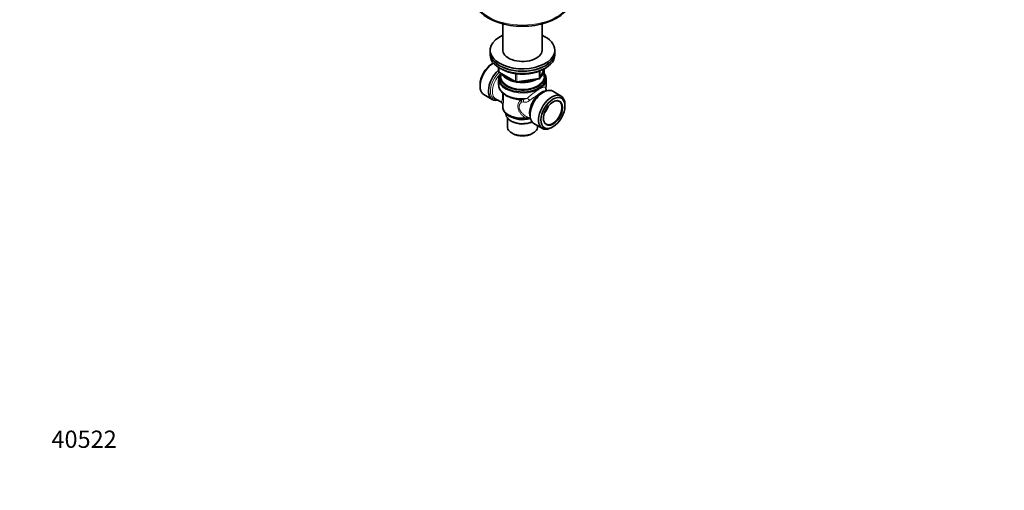
# Model space of a CAD drawing. Units: millimetres. Extents: x 0 to 1478, y 0 to 1758.
# Drawn here: x 0 to 685, y 0 to 327 of the extents above; entities that cross this region are included whole.
import ezdxf
from ezdxf import colors
from ezdxf.entities.mleader import LeaderData, LeaderLine
from ezdxf.math import Vec2, Vec3

# ---------------------------------------------------------------- set-up
doc = ezdxf.new("R2010")
doc.units = ezdxf.units.MM
doc.layers.add('DV5_Défaut', color=7, linetype='Continuous')
doc.layers.add('Défaut', color=7, linetype='Continuous')

# ---------------------------------------------------------------- blocks, each defined once
blk = doc.blocks.new('_DOT')
at = {"color": 0}
blk.add_line((0, 0), (-1, 0), dxfattribs=at)
at = {"color": 0, "const_width": 0.333}
blk.add_lwpolyline([(-0.1665, 0, 1), (0.1665, 0, 1)], format="xyb", close=True, dxfattribs=at)
blk = doc.blocks.new('SE4')
at = {"layer": 'DV5_Défaut', "color": 7, "linetype": 'Continuous', "lineweight": 35}
for p, q in [((336.41, 324.3), (336.41, 305.38)), ((363.61, 305.38), (363.61, 324.3)), ((327.51, 306.05), (327.51, 304.42)), ((327.51, 304.42), (327.51, 302.79)), ((372.51, 304.42), (372.51, 306.05)), ((372.51, 302.79), (372.51, 304.42)), ((329.65, 296.99), (328.8, 296.5)), ((333.39, 294.03), (333.39, 291.39)), ((333.89, 290.52), (345.33, 283.93)), ((335.01, 289.88), (335.01, 287.61)), ((362.35, 286.79), (365.37, 293.3)), ((365.01, 287.61), (365.01, 292.17)), ((320.45, 282.05), (320.45, 281.07)), ((333.51, 285.71), (333.51, 281.93)), ((345.98, 283.8), (361.59, 286.22)), ((366.51, 281.93), (366.51, 285.71)), ((323.15, 275.12), (329.01, 271.73)), ((364.51, 276.86), (363.86, 276.49)), ((367.22, 277.96), (366.96, 278.11)), ((376.87, 274.12), (371.01, 277.51)), ((331.41, 272.08), (335.41, 269.77)), ((336.26, 268.41), (336.26, 266.59)), ((379.57, 267.19), (379.57, 268.17)), ((338.51, 261.87), (338.51, 261.56)), ((355.31, 261.69), (355.31, 260.94)), ((339.51, 258.85), (339.51, 252.74)), ((341.88, 256.86), (342.59, 256.45)), ((353.11, 259.55), (355.72, 258.04)), ((358.01, 254.99), (363.87, 251.6)), ((342.59, 248.45), (343.43, 247.96)), ((356.59, 247.96), (357.43, 248.45)), ((360.51, 252.74), (360.51, 253.55)), ((370.37, 252.25), (371.22, 252.74))]:
    blk.add_line(p, q, dxfattribs=at)
at = {"layer": 'DV5_Défaut', "color": 7, "linetype": 'Continuous', "lineweight": 18}
for p, q in [((333.69, 293.85), (333.69, 290.98)), ((333.69, 290.98), (345.12, 284.38)), ((345.12, 284.38), (345.12, 289.79)), ((346.08, 289.65), (346.08, 284.23)), ((361.7, 286.65), (361.7, 291.53)), ((362.41, 287.06), (365.28, 293.25)), ((362.41, 291.85), (362.41, 287.06)), ((346.08, 284.23), (361.7, 286.65)), ((350.87, 269.8), (349.41, 270.06))]:
    blk.add_line(p, q, dxfattribs=at)
at = {"layer": 'DV5_Défaut', "color": 7, "linetype": 'Continuous', "lineweight": 35}
for centre, radius, start, end in [((334.39, 291.39), 1, 180, 240), ((345.83, 284.79), 1, 240, 278.79398), ((361.44, 287.21), 1, 278.79398, 335.10391), ((361.77, 281.68), 4.74, 340.87686, 2.60402), ((371.74, 260.89), 17.93, 112.264, 127.736), ((367.92, 279.56), 1.74, 161.01236, 224.15682), ((334.63, 268.32), 1.63, 2.57671, 61.81345), ((349.52, 274.28), 2.51, 265.2671, 274.17869)]:
    blk.add_arc(centre, radius, start, end, dxfattribs=at)
at = {"layer": 'DV5_Défaut', "color": 7, "linetype": 'Continuous', "lineweight": 18}
for centre, radius, start, end in [((338.8, 283.24), 5.85, 175.85763, 209.20107), ((345.15, 283.03), 12.2, 162.38409, 177.0485), ((307.87, 272.78), 28.99, 351.21376, 6.54876), ((391.46, 224.29), 59.33, 121.15008, 128.0609), ((346.28, 268.34), 3.57, 28.79558, 53.07855), ((347.89, 270.63), 1.37, 35.28141, 61.52481), ((346.82, 270.04), 2.59, 0.53192, 32.33784), ((349.99, 279.19), 7.42, 267.19059, 297.51005), ((351.58, 274.73), 4.97, 261.75765, 311.58328), ((353.89, 265.4), 6.87, 255.5147, 277.36492)]:
    blk.add_arc(centre, radius, start, end, dxfattribs=at)
for centre, major_axis, ratio, start_param, end_param in [((350.01, 342.82), (-33.5, 0), 0.57735, 0, 3.13983), ((336.16, 282.61), (6.04, 10.47), 0.57735, 1.07566, 3.454213), ((337.16, 282.04), (-5.75, -9.96), 0.57735, 4.186979, 6.283185), ((334.39, 291.39), (1, 0), 0.57735, 3.141593, 3.926991), ((334.39, 291.39), (0.5, 0.866), 0.57735, 2.356194, 3.141593), ((331.91, 284.13), (-1.98, 0.3), 0.184009, -4.119219, -3.739131), ((350.01, 281.93), (16.5, 0), 0.57735, 3.141593, 4.920044), ((350.01, 285.71), (-16.5, 0), 0.57735, 0.042407, 3.141593), ((350.01, 287.61), (-15, 0), 0.57735, 0, 3.141593), ((345.83, 284.79), (-1, 0), 0.57735, 0.785398, 1.832596), ((345.83, 284.79), (0.5, 0.866), 0.57735, 2.356194, 3.141593), ((345.83, 284.79), (-0.153, 0.988), 0.211325, 3.141593, 4.080475), ((361.44, 287.21), (-0.153, 0.988), 0.211325, 3.141593, 4.080475), ((361.44, 287.21), (1, 0), 0.57735, 4.974188, 6.021386), ((361.44, 287.21), (-0.907, 0.421), 0.788675, 3.141593, 3.492472), ((362.86, 267.2), (-5.75, -9.96), 0.57735, 4.186979, 5.934071), ((362.86, 267.2), (-5.75, -9.96), 0.57735, 3.490707, 3.667002), ((368.11, 279.73), (1.42, 1.41), 0.977218, 2.225661, 3.123765), ((350.01, 279.22), (-13.75, 0), 0.57735, 0.741436, 1.422644), ((347.76, 270.51), (-0.13, -1.49), 0.120524, 2.191478, 3.238676), ((348.25, 270.33), (1.12, 1), 0.395766, 0.53687, 1.082605), ((349.6, 269.79), (-0.18, -1.99), 0.633525, 1.635278, 3.137409), ((353.82, 271.48), (1.35, -1.48), 0.274274, 1.011287, 2.16102), ((371.22, 262.37), (4.7, 8.14), 0.57735, 0, 0.059341), ((371.22, 262.37), (4.7, 8.14), 0.57735, 6.278834, 6.283185), ((350.01, 264.11), (-11.5, 0), 0.57735, 0.655582, 2.05629), ((352.49, 257.61), (-0.95, -1.76), 0.451804, 3.202976, 4.270294), ((371.22, 262.37), (4.7, 8.14), 0.57735, 2.356194, 3.131439)]:
    blk.add_ellipse(centre, major_axis=major_axis, ratio=ratio, start_param=start_param, end_param=end_param, dxfattribs=at)
at = {"layer": 'DV5_Défaut', "color": 7, "linetype": 'Continuous', "lineweight": 35}
for centre, major_axis, ratio, start_param, end_param in [((350.01, 341.98), (-33.5, 0), 0.57735, 0, 3.141593), ((350.01, 306.05), (22.5, 0), 0.57735, 2.219865, 6.283185), ((350.01, 306.05), (22.5, 0), 0.57735, 0, 0.921728), ((350.01, 304.42), (-22.5, 0), 0.57735, 0, 3.141593), ((350.01, 304.42), (22.5, 0), 0.57735, 3.141593, 6.283185), ((350.01, 302.79), (-22.5, 0), 0.57735, 0, 3.141593), ((350.01, 306.05), (13.65, 0), 0.57735, 3.055974, 6.283185), ((350.01, 306.05), (13.65, 0), 0.57735, 0, 0.085618), ((329.65, 286.38), (6.5, 11.26), 0.57735, 0.768601, 3.141593), ((328.8, 286.87), (5.9, 10.22), 0.57735, 0.785398, 2.356194), ((335.51, 282.99), (6.5, 11.26), 0.57735, 1.018038, 3.62672), ((350.01, 286.29), (-16.21, 0), 0.57735, 5.888921, 6.283185), ((350.01, 286.29), (-16.21, 0), 0.57735, 0, 3.529983), ((350.01, 287.04), (-15.29, 0), 0.57735, 6.087156, 6.283185), ((350.01, 287.04), (-15.29, 0), 0.57735, 0, 3.337622), ((350.01, 292.17), (-15, 0), 0.57735, 0.321424, 1.249373), ((350.01, 292.58), (-14.5, 0), 0.57735, 0.500182, 1.070614), ((350.01, 292.17), (-15, 0), 0.57735, 2.580422, 3.179165), ((350.01, 285.71), (-16.5, 0), 0.57735, 0, 0.042407), ((350.01, 292.17), (-15, 0), 0.57735, 1.305077, 2.360114), ((350.01, 292.58), (-14.5, 0), 0.57735, 1.48725, 2.177942), ((350.01, 281.93), (-16.5, 0), 0.57735, 2.933938, 3.141593), ((350.01, 285.71), (-16.5, 0), 0.57735, 3.141593, 3.168235), ((364.51, 266.25), (6.5, 11.26), 0.57735, 0, 3.141593), ((363.86, 266.62), (6.04, 10.47), 0.57735, 0.785398, 2.356194), ((370.37, 262.86), (6.5, 11.26), 0.57735, 0, 3.926991), ((368.11, 279.73), (1.42, 1.41), 0.977218, 3.123765, 3.375394), ((337.16, 282.04), (-5.75, -9.96), 0.57735, 0, 0.020406), ((371.22, 262.37), (4.7, 8.14), 0.57735, 0.059341, 2.356194), ((362.38, 267.47), (4.55, 7.88), 0.57735, 4.388451, 5.036327), ((371.01, 262.49), (-4.55, -7.88), 0.57735, 0, 3.91064), ((371.22, 262.37), (4.7, 8.14), 0.57735, 3.131439, 6.278834), ((370.37, 262.86), (6.5, 11.26), 0.57735, 5.497787, 6.283185), ((350.01, 266.59), (13.75, 0), 0.57735, 3.141593, 4.870229), ((350.01, 261.56), (-11.5, 0), 0.57735, 0, 2.190563), ((350.01, 260.74), (-10.5, 0), 0.57735, 0.785398, 2.266632), ((371.01, 262.49), (-4.55, -7.88), 0.57735, 5.497787, 6.283185), ((350.01, 252.74), (-10.5, 0), 0.57735, 0, 3.141593), ((350.01, 251.76), (-9.3, 0), 0.57735, 0.785398, 2.356194)]:
    blk.add_ellipse(centre, major_axis=major_axis, ratio=ratio, start_param=start_param, end_param=end_param, dxfattribs=at)
blk.add_ellipse((371.22, 262.37), major_axis=(5.9, 10.22), ratio=0.57735, dxfattribs=at)
for points, knots in [([(335.04, 289.94), (335.01, 289.89), (334.64, 289.41), (334.07, 288.46), (333.61, 287.04), (333.45, 285.93), (333.54, 285.38), (333.55, 285.26)], [0, 0, 0, 0, 0.030077, 0.3373, 0.639116, 0.934555, 1, 1, 1, 1]), ([(335.23, 293.02), (335.77, 292.7), (337.01, 292.05), (339.08, 291.2), (341.41, 290.48), (343.87, 289.93), (346.43, 289.57), (349.04, 289.41), (351.67, 289.43), (354.27, 289.65), (356.8, 290.06), (359.24, 290.65), (361.52, 291.41), (363.35, 292.22), (364.28, 292.73), (364.65, 292.94)], [0, 0, 0, 0, 0.0703033, 0.151059, 0.2317385, 0.3123251, 0.3928329, 0.4732896, 0.5537287, 0.6341841, 0.7146822, 0.7952603, 0.8759546, 0.9567958, 1, 1, 1, 1]), ([(366.47, 286), (366.45, 286.38), (366.4, 287.14), (365.95, 288.43), (365.41, 289.36), (365.06, 289.83), (365.03, 289.88)], [0, 0, 0, 0, 0.256669, 0.604908, 0.956448, 1, 1, 1, 1]), ([(333.52, 281.97), (333.54, 281.46), (333.59, 280.58), (334.06, 279.15), (334.82, 277.82), (335.88, 276.55), (337.23, 275.39), (338.83, 274.36), (340.67, 273.48), (342.69, 272.76), (344.85, 272.23), (347.11, 271.89), (348.51, 271.82), (349.32, 271.78)], [0, 0, 0, 0, 0.082991, 0.169954, 0.257879, 0.347898, 0.440125, 0.533876, 0.628295, 0.722725, 0.816961, 0.910999, 1, 1, 1, 1]), ([(336.29, 266.65), (336.28, 266.53), (336.23, 266), (336.46, 264.96), (336.98, 263.69), (337.82, 262.48), (338.94, 261.38), (340.34, 260.39), (341.97, 259.55), (343.8, 258.88), (345.78, 258.39), (347.85, 258.09), (349.98, 257.98), (352.09, 258.08), (353.75, 258.31), (354.6, 258.5), (354.82, 258.55)], [0, 0, 0, 0, 0.018612, 0.093137, 0.167502, 0.24333, 0.321536, 0.401857, 0.48334, 0.565069, 0.646622, 0.727963, 0.809171, 0.890366, 0.97166, 1, 1, 1, 1])]:
    blk.add_open_spline(points, degree=3, knots=knots, dxfattribs=at)
at = {"layer": 'DV5_Défaut', "color": 7, "linetype": 'Continuous', "lineweight": 18}
for points, knots in [([(335.4, 269.77), (335.38, 269.79), (335.37, 269.82), (335.4, 269.93), (335.44, 270.02), (335.55, 270.27), (335.62, 270.43), (335.74, 270.73), (335.78, 270.85), (335.87, 271.1), (335.91, 271.24), (335.98, 271.56), (336.02, 271.73), (336.08, 272.12), (336.1, 272.33), (336.14, 272.8), (336.14, 273.06), (336.14, 273.59), (336.13, 273.88), (336.09, 274.48), (336.06, 274.79), (336, 275.41), (335.96, 275.73), (335.89, 276.26), (335.87, 276.46), (335.84, 276.67)], [0, 0, 0, 0, 0.110455, 0.110455, 0.251124, 0.251124, 0.391794, 0.391794, 0.462128, 0.462128, 0.532463, 0.532463, 0.602798, 0.602798, 0.673132, 0.673132, 0.743467, 0.743467, 0.813802, 0.813802, 0.884136, 0.884136, 0.954471, 0.954471, 1, 1, 1, 1]), ([(353.41, 272.61), (354.02, 273.22), (354.67, 273.81), (356.02, 274.97), (356.74, 275.54), (358.18, 276.63), (358.91, 277.14), (360.35, 278.1), (361.04, 278.54), (362.31, 279.27), (362.9, 279.58), (363.92, 280.04), (364.36, 280.2), (365.46, 280.45), (365.9, 280.34), (366.16, 279.97)], [0, 0, 0, 0, 0.125, 0.125, 0.25, 0.25, 0.375, 0.375, 0.5, 0.5, 0.625, 0.625, 0.75, 0.75, 1, 1, 1, 1]), ([(366.97, 278.11), (366.92, 278.14), (366.87, 278.15), (366.69, 278.17), (366.56, 278.15), (366.22, 278.06), (366.02, 277.99), (365.54, 277.77), (365.26, 277.64), (364.95, 277.48)], [0, 0, 0, 0, 0.161155, 0.161155, 0.44077, 0.44077, 0.720385, 0.720385, 1, 1, 1, 1]), ([(352.17, 258.75), (351.63, 259.09), (351.11, 259.48), (350.13, 260.31), (349.67, 260.77), (348.8, 261.75), (348.4, 262.27), (347.7, 263.37), (347.4, 263.94), (346.94, 265.13), (346.78, 265.73), (346.68, 266.63), (346.68, 266.93), (346.71, 267.52), (346.75, 267.81), (346.88, 268.37), (346.96, 268.65), (347.17, 269.19), (347.29, 269.46), (347.71, 270.23), (348.05, 270.72), (348.43, 271.19)], [0, 0, 0, 0, 0.125, 0.125, 0.25, 0.25, 0.375, 0.375, 0.5, 0.5, 0.625, 0.625, 0.6875, 0.6875, 0.75, 0.75, 0.8125, 0.8125, 0.875, 0.875, 1, 1, 1, 1]), ([(349.41, 270.06), (349.02, 269.68), (348.67, 269.29), (348.23, 268.66), (348.1, 268.44), (347.88, 267.98), (347.79, 267.74), (347.66, 267.24), (347.62, 266.98), (347.61, 266.46), (347.63, 266.18), (347.73, 265.64), (347.8, 265.37), (348, 264.83), (348.12, 264.56), (348.54, 263.77), (348.88, 263.28), (349.65, 262.33), (350.07, 261.88), (350.96, 261.06), (351.43, 260.67), (352.31, 260.04), (352.71, 259.78), (353.12, 259.55)], [0, 0, 0, 0, 0.1284371, 0.1284371, 0.1926557, 0.1926557, 0.2568743, 0.2568743, 0.3210928, 0.3210928, 0.3853114, 0.3853114, 0.4495299, 0.4495299, 0.5137485, 0.5137485, 0.6421856, 0.6421856, 0.7706228, 0.7706228, 0.8990599, 0.8990599, 1, 1, 1, 1]), ([(348.43, 271.19), (348.38, 271.25), (348.3, 271.29), (348.15, 271.35), (348.06, 271.36), (347.98, 271.37)], [0, 0, 0, 0, 0.5, 0.5, 1, 1, 1, 1])]:
    blk.add_open_spline(points, degree=3, knots=knots, dxfattribs=at)
blk.add_open_spline([(366.16, 279.97), (366.21, 280.01), (366.24, 280.07), (366.26, 280.12)], degree=3, dxfattribs=at)

msp = doc.modelspace()

# ---------------------------------------------------------------- block references
at = {"layer": 'Défaut'}
msp.add_blockref('SE4', (0, 0), dxfattribs=at)

# ---------------------------------------------------------------- leaders
at = {"layer": 'Défaut', "color": 7, "linetype": 'Continuous', "lineweight": 18}
ml = msp.add_multileader_mtext('Standard', dxfattribs=at)
ml.set_content('{\\pxsm0.9;\\fSolid Edge ISO|b1||i0||c0|p34;\\W1.;30/11/2022\\P}', color=256)
ml.set_leader_properties()
ml.set_arrow_properties(name='DOT')
ml.build(insert=Vec2(0, 0))
ml.multileader.update_dxf_attribs({"leader_type": 0, "dogleg_length": 0, "arrow_head_size": 12})
ctx = ml.context
ctx.base_point, ctx.char_height, ctx.arrow_head_size, ctx.landing_gap_size = Vec3(1390.41, 1750.71), 12, 12, 4.2
notes = []
notes.append((ctx, [(0, (0, 0, 0), (0, 0), (1, 0), 1, [])]))
ctx.mtext.insert = Vec3(1392.41, 1756.83)
ml = msp.add_multileader_mtext('Standard', dxfattribs=at)
ml.set_content('{\\pxsm0.9;\\fArial|b1||i0||c0|p34;\\W1.;29SGI\\P}', color=256)
ml.set_leader_properties()
ml.set_arrow_properties(name='DOT')
ml.build(insert=Vec2(0, 0))
ml.multileader.update_dxf_attribs({"leader_type": 0, "dogleg_length": 0, "arrow_head_size": 12})
ctx = ml.context
ctx.base_point, ctx.char_height, ctx.arrow_head_size, ctx.landing_gap_size = Vec3(24.31, 1749.46), 12, 12, 4.2
notes.append((ctx, [(0, (0, 0, 0), (0, 0), (1, 0), 1, [])]))
ctx.mtext.insert = Vec3(26.31, 1755.57)
ml = msp.add_multileader_mtext('Standard', dxfattribs=at)
ml.set_content('{\\pxsm0.9;\\fArial|b1||i0||c0|p34;\\W1.;40522\\P}', color=256)
ml.set_leader_properties()
ml.set_arrow_properties(name='DOT')
ml.build(insert=Vec2(0, 0))
ml.multileader.update_dxf_attribs({"leader_type": 0, "dogleg_length": 0, "arrow_head_size": 12})
ctx = ml.context
ctx.base_point, ctx.char_height, ctx.arrow_head_size, ctx.landing_gap_size = Vec3(20.12, 35.4), 12, 12, 4.2
notes.append((ctx, [(0, (0, 0, 0), (0, 0), (1, 0), 1, [])]))
ctx.mtext.insert = Vec3(22.12, 41.5)
for ctx, leaders in notes:
    for number, flags, end, landing, length, lines in leaders:
        leader = LeaderData()
        leader.index, (leader.has_last_leader_line, leader.has_dogleg_vector, leader.attachment_direction) = number, flags
        leader.last_leader_point, leader.dogleg_vector, leader.dogleg_length = Vec3(end), Vec3(landing), length
        for number, points, colour, breaks in lines:
            line = LeaderLine()
            line.index, line.vertices, line.color, line.breaks = number, Vec3.list(points), colors.encode_raw_color(colour), breaks
            leader.lines.append(line)
        ctx.leaders.append(leader)

doc.saveas('drawing.dxf')
